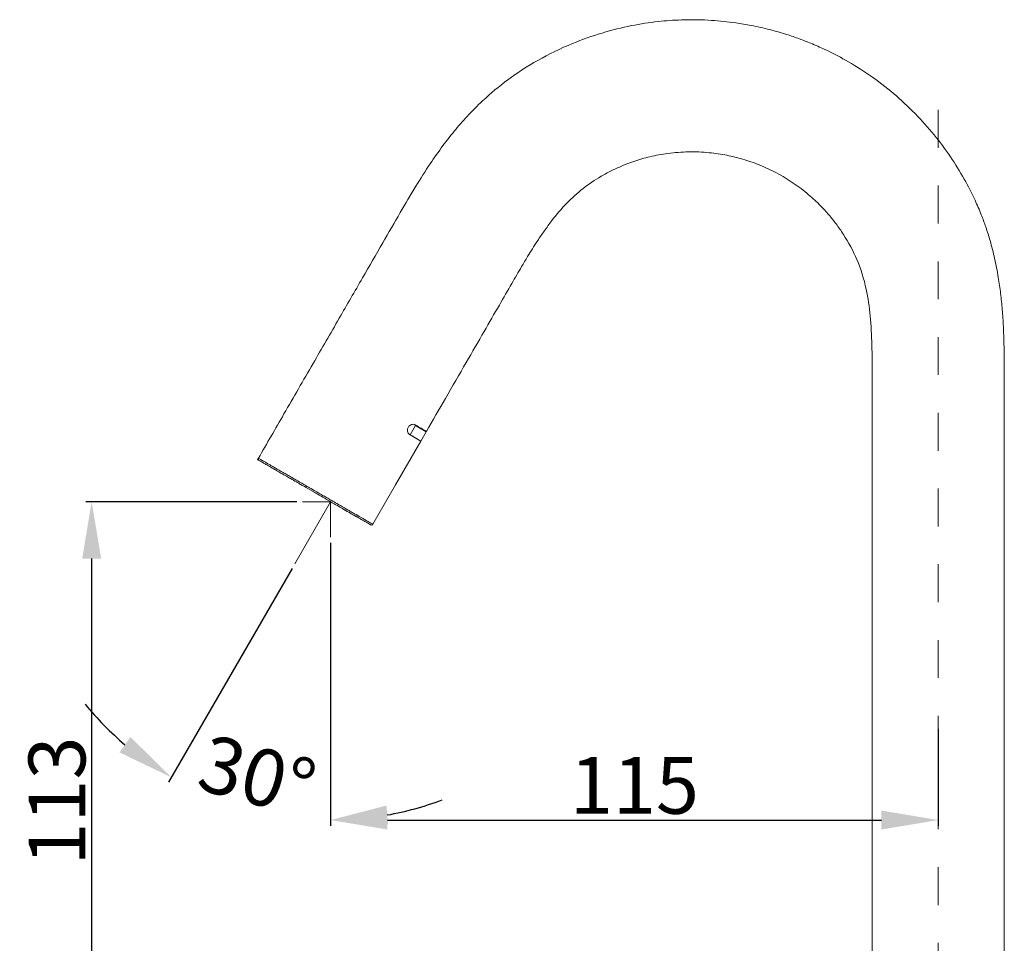
# Model space of a CAD drawing. Units: inches. Extents: x 7009 to 7614, y 18 to 322.
# Drawn here: x 7507 to 7559, y 189 to 238 of the extents above; entities that cross this region are included whole.
import ezdxf

# ---------------------------------------------------------------- set-up
doc = ezdxf.new("R2010")
doc.units = ezdxf.units.IN
doc.header["$MEASUREMENT"] = 0
for name, pattern in [('AI-Linetype-1', [9.768307, 4.24709, -2.123545, 1.274127, -2.123545]), ('AI-Linetype-2', [9.768307, 4.24709, -2.123545, 1.274127, -2.123545]), ('AI-Linetype-3', [9.768307, 4.24709, -2.123545, 1.274127, -2.123545]), ('AI-Linetype-6', [4.000006, 2.000003, -2.000003])]:
    doc.linetypes.add(name, pattern=pattern)
doc.layers.add('Layer 1', color=7, linetype='Continuous', lineweight=0)
doc.styles.get("Standard").update_dxf_attribs({"font": 'arial.ttf'})
doc.dimstyles.new('Copy of Standard', dxfattribs={"dimtxt": 3, "dimasz": 3, "dimexe": 0.3, "dimexo": 0.3, "dimgap": 0.3, "dimtad": 1, "dimdec": 4, "dimzin": 0, "dimdsep": 46, "dimtxsty": 'Standard', "dimcen": 0.09, "dimadec": 0, "dimazin": 0, "dimtfac": 1, "dimtdec": 4, "dimtofl": 0, "dimtmove": 0, "dimatfit": 3, "dimfxl": 1, "dimtolj": 1, "dimtzin": 0, "dimarcsym": 0})

# ---------------------------------------------------------------- blocks, each defined once
blk = doc.blocks.new('*D97')
at = {"color": 0, "lineweight": -2, "transparency": 16777216}
for p, q in [((7523.566, 210.067), (7523.566, 195.121)), ((7555.655, 200.235), (7555.655, 195.121)), ((7526.566, 195.421), (7552.655, 195.421))]:
    blk.add_line(p, q, dxfattribs=at)
at = {"color": 0, "transparency": 16777216}
for points in [[(7526.566, 195.921), (7526.566, 194.921), (7523.566, 195.421)], [(7552.655, 195.921), (7552.655, 194.921), (7555.655, 195.421)]]:
    blk.add_solid(points, dxfattribs=at)
at = {"layer": 'Defpoints', "color": 0, "transparency": 16777216}
for p in [(7523.566, 210.367), (7555.655, 200.535), (7555.655, 195.421)]:
    blk.add_point(p, dxfattribs=at)
at = {"color": 0, "transparency": 16777216, "insert": (7539.611, 197.253), "char_height": 3, "attachment_point": 5}
blk.add_mtext('\\A1;115', dxfattribs=at)
blk = doc.blocks.new('*D98')
at = {"color": 0, "lineweight": -2, "transparency": 16777216}
for p, q in [((7521.786, 212.232), (7510.644, 212.232)), ((7510.944, 183.626), (7510.944, 209.232)), ((7524.333, 180.626), (7510.644, 180.626))]:
    blk.add_line(p, q, dxfattribs=at)
at = {"color": 0, "transparency": 16777216}
for points in [[(7510.444, 209.232), (7511.444, 209.232), (7510.944, 212.232)], [(7510.444, 183.626), (7511.444, 183.626), (7510.944, 180.626)]]:
    blk.add_solid(points, dxfattribs=at)
at = {"layer": 'Defpoints', "color": 0, "transparency": 16777216}
for p in [(7510.944, 212.232), (7522.086, 212.232), (7524.633, 180.626)]:
    blk.add_point(p, dxfattribs=at)
at = {"color": 0, "transparency": 16777216, "insert": (7509.111, 196.429), "char_height": 3, "attachment_point": 5, "rotation": 90}
blk.add_mtext('\\A1;113', dxfattribs=at)
blk = doc.blocks.new('*D102')
at = {"color": 0, "lineweight": -2, "transparency": 16777216}
for p, q in [((7523.566, 210.067), (7523.566, 195.121)), ((7521.527, 208.701), (7515.008, 197.416))]:
    blk.add_line(p, q, dxfattribs=at)
for start, end in [(219.51, 229.7484), (280.2384, 290.4769)]:
    blk.add_arc((7523.566, 212.232), 16.811, start, end, dxfattribs=at)
at = {"color": 0, "transparency": 16777216}
for points in [[(7512.992, 199.811), (7512.416, 198.993), (7515.158, 197.675)], [(7526.599, 195.191), (7526.51, 196.187), (7523.566, 195.421)]]:
    blk.add_solid(points, dxfattribs=at)
at = {"layer": 'Defpoints', "color": 0, "transparency": 16777216}
for p in [(7523.566, 212.232), (7523.566, 212.232), (7523.566, 210.367), (7521.677, 208.961), (7517.814, 196.436)]:
    blk.add_point(p, dxfattribs=at)
at = {"color": 0, "transparency": 16777216, "insert": (7519.688, 197.765), "char_height": 3, "attachment_point": 5, "rotation": 344.9934}
blk.add_mtext('\\A1;30°', dxfattribs=at)

msp = doc.modelspace()

# ---------------------------------------------------------------- linework, layer by layer
at = {"layer": 'Layer 1', "linetype": 'AI-Linetype-6', "lineweight": 15}
msp.add_line((7555.65538, 232.93128), (7555.65538, 161.57666), dxfattribs=at)
at = {"layer": 'Layer 1', "lineweight": 20}
for p, q in [((7528.03957, 216.25467), (7527.76037, 215.77176)), ((7528.03957, 216.25467), (7528.60996, 215.92633)), ((7528.33076, 215.44223), (7528.60996, 215.92633)), ((7526.99347, 213.12593), (7528.33076, 215.44223)), ((7527.76037, 215.77176), (7527.73042, 215.78973)), ((7527.76037, 215.77176), (7528.33076, 215.44223)), ((7519.7498, 214.53272), (7519.70786, 214.45963)), ((7519.70786, 214.45963), (7519.78095, 214.41769)), ((7521.98581, 213.1451), (7521.96784, 213.15589)), ((7522.78627, 212.68256), (7522.6221, 212.77723)), ((7525.79158, 211.0445), (7526.99347, 213.12593)), ((7525.18165, 211.29973), (7525.16368, 211.31052))]:
    msp.add_line(p, q, dxfattribs=at)
at = {"layer": 'Layer 1', "linetype": 'AI-Linetype-3', "lineweight": 15}
msp.add_line((7523.56636, 212.232), (7521.67665, 208.96067), dxfattribs=at)
at = {"layer": 'Layer 1', "linetype": 'AI-Linetype-2', "lineweight": 15}
msp.add_line((7523.56636, 212.232), (7522.08647, 212.232), dxfattribs=at)
at = {"layer": 'Layer 1', "linetype": 'AI-Linetype-1', "lineweight": 15}
msp.add_line((7523.56636, 212.232), (7523.56636, 210.36746), dxfattribs=at)
at = {"layer": 'Layer 1', "lineweight": 20}
for points, knots in [([(7559.14361, 181.46349), (7559.14361, 182.66658), (7559.14361, 183.86966), (7559.14361, 185.07394), (7559.14361, 186.44359), (7559.14361, 187.81324), (7559.14361, 189.18288), (7559.14361, 190.52017), (7559.14361, 191.85747), (7559.14361, 193.19476), (7559.14361, 194.47094), (7559.14361, 195.74712), (7559.14361, 197.0233), (7559.14361, 198.2168), (7559.14361, 199.41029), (7559.14361, 200.60259), (7559.14361, 201.69903), (7559.14481, 202.79546), (7559.14481, 203.8919), (7559.14481, 204.74628), (7559.14481, 205.60066), (7559.14481, 206.45504), (7559.14481, 207.22794), (7559.14481, 207.99964), (7559.14481, 208.77254), (7559.14481, 209.46036), (7559.14481, 210.14818), (7559.14481, 210.836), (7559.14481, 211.43754), (7559.14481, 212.04028), (7559.14481, 212.64182), (7559.14481, 213.15828), (7559.14481, 213.67475), (7559.14481, 214.19121), (7559.14481, 214.62259), (7559.14481, 215.05518), (7559.14481, 215.48656), (7559.14481, 215.85204), (7559.14481, 216.21752), (7559.14481, 216.583), (7559.14481, 216.84063), (7559.14481, 217.09706), (7559.14481, 217.3547), (7559.14481, 217.58717), (7559.14481, 217.81963), (7559.14481, 218.0521), (7559.14481, 218.2618), (7559.14481, 218.4715), (7559.14481, 218.6812), (7559.14361, 218.86934), (7559.14361, 219.05747), (7559.14241, 219.2456), (7559.14121, 219.44811), (7559.14001, 219.65062), (7559.13762, 219.85313), (7559.13522, 220.09159), (7559.13162, 220.33005), (7559.12563, 220.56851), (7559.11844, 220.87288), (7559.10886, 221.17724), (7559.09448, 221.48161), (7559.0801, 221.78358), (7559.06093, 222.08435), (7559.03576, 222.38632), (7559.0118, 222.67151), (7558.98304, 222.95671), (7558.94829, 223.2419), (7558.91473, 223.5235), (7558.87399, 223.8051), (7558.82726, 224.0855), (7558.77214, 224.41862), (7558.70863, 224.75055), (7558.63433, 225.08008), (7558.56244, 225.39762), (7558.48335, 225.71278), (7558.39228, 226.02553), (7558.32278, 226.26758), (7558.24729, 226.50844), (7558.1658, 226.7469), (7558.09031, 226.96379), (7558.01122, 227.17948), (7557.92614, 227.39278), (7557.82429, 227.65041), (7557.71525, 227.90565), (7557.59901, 228.15729), (7557.42526, 228.53715), (7557.23353, 228.90981), (7557.02862, 229.2741), (7556.80215, 229.67792), (7556.55889, 230.07216), (7556.29887, 230.45561), (7556.02925, 230.85344), (7555.74166, 231.24049), (7555.43729, 231.61316), (7555.11975, 232.0014), (7554.78662, 232.37527), (7554.43552, 232.73356), (7554.07364, 233.10383), (7553.69378, 233.45733), (7553.29715, 233.79165), (7552.88973, 234.13676), (7552.46434, 234.46269), (7552.02576, 234.76586), (7551.61475, 235.04986), (7551.19175, 235.31588), (7550.75677, 235.56033), (7550.39848, 235.76404), (7550.0318, 235.95217), (7549.65914, 236.12712), (7549.41588, 236.24096), (7549.17143, 236.3488), (7548.92339, 236.45066), (7548.72447, 236.53214), (7548.52436, 236.61003), (7548.32304, 236.68313), (7548.09896, 236.76581), (7547.87248, 236.8425), (7547.64481, 236.9156), (7547.35243, 237.00786), (7547.05765, 237.09294), (7546.76047, 237.16963), (7546.43573, 237.25351), (7546.1086, 237.32661), (7545.77907, 237.39012), (7545.50706, 237.44284), (7545.23385, 237.48958), (7544.95944, 237.52912), (7544.74495, 237.55908), (7544.52925, 237.58544), (7544.31356, 237.60701), (7544.10506, 237.62858), (7543.89656, 237.64655), (7543.68805, 237.65973), (7543.44121, 237.67531), (7543.19436, 237.6861), (7542.94751, 237.69089), (7542.66232, 237.69568), (7542.37593, 237.69329), (7542.09073, 237.6837), (7541.67972, 237.67052), (7541.2699, 237.64056), (7540.86129, 237.59622), (7540.39036, 237.5447), (7539.92302, 237.4728), (7539.45809, 237.38053), (7538.93324, 237.27628), (7538.41198, 237.14567), (7537.89911, 236.99229), (7537.37066, 236.83291), (7536.84941, 236.64838), (7536.33894, 236.43748), (7535.71103, 236.17865), (7535.09871, 235.88027), (7534.50795, 235.54595), (7533.96033, 235.23559), (7533.43188, 234.89288), (7532.92501, 234.51782), (7532.46127, 234.1751), (7532.0155, 233.80483), (7531.59371, 233.41179), (7531.30971, 233.14577), (7531.0353, 232.87017), (7530.77168, 232.58497), (7530.53561, 232.33093), (7530.30794, 232.06971), (7530.08865, 231.80249), (7529.88494, 231.55444), (7529.68722, 231.3016), (7529.4967, 231.04397), (7529.26423, 230.73122), (7529.03895, 230.41127), (7528.82206, 230.08654), (7528.56083, 229.69709), (7528.30919, 229.30046), (7528.06474, 228.90023), (7527.78434, 228.44008), (7527.51113, 227.97395), (7527.24031, 227.50662), (7526.93235, 226.97458), (7526.62559, 226.44134), (7526.31883, 225.9081), (7525.96174, 225.28978), (7525.60465, 224.67146), (7525.24636, 224.05314), (7524.83774, 223.34615), (7524.42912, 222.63796), (7524.02051, 221.92977), (7523.55917, 221.13051), (7523.09782, 220.33245), (7522.63648, 219.53319), (7522.12481, 218.64526), (7521.61194, 217.75852), (7521.09907, 216.87059), (7520.64972, 216.0905), (7520.20036, 215.31161), (7519.7498, 214.53272)], [0, 0, 0, 0, 1, 1, 1, 2, 2, 2, 3, 3, 3, 4, 4, 4, 5, 5, 5, 6, 6, 6, 7, 7, 7, 8, 8, 8, 9, 9, 9, 10, 10, 10, 11, 11, 11, 12, 12, 12, 13, 13, 13, 14, 14, 14, 15, 15, 15, 16, 16, 16, 17, 17, 17, 18, 18, 18, 19, 19, 19, 20, 20, 20, 21, 21, 21, 22, 22, 22, 23, 23, 23, 24, 24, 24, 25, 25, 25, 26, 26, 26, 27, 27, 27, 28, 28, 28, 29, 29, 29, 30, 30, 30, 31, 31, 31, 32, 32, 32, 33, 33, 33, 34, 34, 34, 35, 35, 35, 36, 36, 36, 37, 37, 37, 38, 38, 38, 39, 39, 39, 40, 40, 40, 41, 41, 41, 42, 42, 42, 43, 43, 43, 44, 44, 44, 45, 45, 45, 46, 46, 46, 47, 47, 47, 48, 48, 48, 49, 49, 49, 50, 50, 50, 51, 51, 51, 52, 52, 52, 53, 53, 53, 54, 54, 54, 55, 55, 55, 56, 56, 56, 57, 57, 57, 58, 58, 58, 59, 59, 59, 60, 60, 60, 61, 61, 61, 62, 62, 62, 63, 63, 63, 64, 64, 64, 65, 65, 65, 65]), ([(7528.62434, 215.9503), (7528.95866, 216.53147), (7529.29419, 217.11144), (7529.62971, 217.69262), (7529.99519, 218.32531), (7530.36066, 218.95681), (7530.72494, 219.58951), (7531.04129, 220.13713), (7531.35764, 220.68475), (7531.67279, 221.23237), (7531.94121, 221.69491), (7532.20843, 222.15864), (7532.47565, 222.62238), (7532.69613, 223.00464), (7532.91662, 223.38569), (7533.1371, 223.76675), (7533.30846, 224.06393), (7533.47981, 224.3599), (7533.65357, 224.65468), (7533.75902, 224.83203), (7533.86327, 225.00818), (7533.96992, 225.18433), (7534.0526, 225.31974), (7534.13408, 225.45275), (7534.21796, 225.58695), (7534.31023, 225.73434), (7534.4049, 225.88054), (7534.49956, 226.02673), (7534.6122, 226.19688), (7534.72724, 226.36704), (7534.84467, 226.5336), (7534.97528, 226.72054), (7535.11069, 226.90507), (7535.24969, 227.08602), (7535.49774, 227.40716), (7535.76016, 227.71632), (7536.04296, 228.0063), (7536.30898, 228.28071), (7536.59178, 228.53834), (7536.89375, 228.77321), (7537.19931, 229.01287), (7537.52405, 229.22976), (7537.85957, 229.42508), (7538.13637, 229.58565), (7538.42037, 229.73304), (7538.71155, 229.86605), (7538.99675, 229.99547), (7539.28793, 230.1105), (7539.58511, 230.21116), (7539.86311, 230.30582), (7540.14471, 230.38731), (7540.4311, 230.45561), (7540.74146, 230.52871), (7541.05781, 230.58622), (7541.37415, 230.62936), (7541.73724, 230.67729), (7542.10272, 230.70605), (7542.46819, 230.71324), (7542.83367, 230.72043), (7543.20035, 230.70605), (7543.56343, 230.6713), (7543.87738, 230.64134), (7544.18894, 230.59461), (7544.4981, 230.5335), (7544.7749, 230.47838), (7545.05051, 230.41127), (7545.32132, 230.33219), (7545.6197, 230.24471), (7545.91328, 230.14286), (7546.20207, 230.02662), (7546.51482, 229.9008), (7546.82278, 229.75701), (7547.12116, 229.59883), (7547.42313, 229.43706), (7547.71551, 229.26091), (7547.99831, 229.06799), (7548.2799, 228.87746), (7548.55072, 228.67135), (7548.80955, 228.45087), (7549.02884, 228.26513), (7549.24093, 228.06981), (7549.44225, 227.86371), (7549.59323, 227.71033), (7549.73822, 227.55215), (7549.87842, 227.38799), (7550.01024, 227.2346), (7550.13725, 227.07643), (7550.25828, 226.91346), (7550.39369, 226.73372), (7550.5231, 226.54798), (7550.64533, 226.35746), (7550.91974, 225.93326), (7551.16299, 225.4875), (7551.35951, 225.02256), (7551.57281, 224.51928), (7551.73218, 223.99562), (7551.84841, 223.46119), (7551.95027, 222.99385), (7552.01737, 222.51813), (7552.06171, 222.04241), (7552.11084, 221.53434), (7552.13361, 221.02506), (7552.14799, 220.51459), (7552.16237, 219.98854), (7552.16716, 219.46249), (7552.16836, 218.93524), (7552.16956, 218.42237), (7552.16956, 217.90831), (7552.16836, 217.39544), (7552.16836, 217.02157), (7552.16716, 216.6489), (7552.16716, 216.27504), (7552.16716, 215.8808), (7552.16716, 215.48536), (7552.16596, 215.09113), (7552.16596, 214.63578), (7552.16596, 214.18042), (7552.16596, 213.72627), (7552.16596, 213.20861), (7552.16596, 212.69215), (7552.16596, 212.17568), (7552.16596, 211.37523), (7552.16596, 210.57477), (7552.16716, 209.77311), (7552.16716, 208.86001), (7552.16716, 207.94572), (7552.16716, 207.03142), (7552.16716, 206.00688), (7552.16836, 204.98354), (7552.16836, 203.959), (7552.16836, 202.83141), (7552.16836, 201.70382), (7552.16836, 200.57503), (7552.16836, 199.35397), (7552.16836, 198.13172), (7552.16836, 196.91066), (7552.16836, 195.63448), (7552.16836, 194.3583), (7552.16836, 193.08212), (7552.16836, 191.75202), (7552.16836, 190.42191), (7552.16836, 189.09061), (7552.16836, 187.73415), (7552.16716, 186.37768), (7552.16716, 185.02122), (7552.16716, 184.83069), (7552.16716, 184.64136), (7552.16716, 184.45203)], [0, 0, 0, 0, 1, 1, 1, 2, 2, 2, 3, 3, 3, 4, 4, 4, 5, 5, 5, 6, 6, 6, 7, 7, 7, 8, 8, 8, 9, 9, 9, 10, 10, 10, 11, 11, 11, 12, 12, 12, 13, 13, 13, 14, 14, 14, 15, 15, 15, 16, 16, 16, 17, 17, 17, 18, 18, 18, 19, 19, 19, 20, 20, 20, 21, 21, 21, 22, 22, 22, 23, 23, 23, 24, 24, 24, 25, 25, 25, 26, 26, 26, 27, 27, 27, 28, 28, 28, 29, 29, 29, 30, 30, 30, 31, 31, 31, 32, 32, 32, 33, 33, 33, 34, 34, 34, 35, 35, 35, 36, 36, 36, 37, 37, 37, 38, 38, 38, 39, 39, 39, 40, 40, 40, 41, 41, 41, 42, 42, 42, 43, 43, 43, 44, 44, 44, 45, 45, 45, 46, 46, 46, 47, 47, 47, 48, 48, 48, 49, 49, 49, 49]), ([(7527.72682, 215.79093), (7527.70286, 215.8101), (7527.67889, 215.82927), (7527.65972, 215.85683), (7527.64054, 215.88559), (7527.62736, 215.92394), (7527.62137, 215.96588), (7527.61778, 215.99224), (7527.61658, 216.021), (7527.62017, 216.05096), (7527.62377, 216.07492), (7527.62976, 216.10009), (7527.63935, 216.12525), (7527.64893, 216.14922), (7527.66211, 216.17318), (7527.67769, 216.19475), (7527.69207, 216.21512), (7527.70765, 216.2319), (7527.72562, 216.24748), (7527.7436, 216.26305), (7527.76277, 216.27624), (7527.78314, 216.28702), (7527.8131, 216.3038), (7527.84306, 216.31338), (7527.87301, 216.31937), (7527.91016, 216.32656), (7527.94491, 216.32537), (7527.97487, 216.31698), (7527.99044, 216.31218), (7528.00482, 216.30619), (7528.0192, 216.299)], [0, 0, 0, 0, 1, 1, 1, 2, 2, 2, 3, 3, 3, 4, 4, 4, 5, 5, 5, 6, 6, 6, 7, 7, 7, 8, 8, 8, 9, 9, 9, 10, 10, 10, 10]), ([(7528.0192, 216.299), (7528.06833, 216.27144), (7528.11627, 216.24268), (7528.1606, 216.21752), (7528.2289, 216.17798), (7528.29002, 216.14323), (7528.34274, 216.11207), (7528.36072, 216.10129), (7528.37869, 216.0917), (7528.39427, 216.08211), (7528.42782, 216.06294), (7528.45778, 216.04616), (7528.48294, 216.03059), (7528.50811, 216.01621), (7528.53087, 216.00422), (7528.54885, 215.99344), (7528.57641, 215.97666), (7528.59678, 215.96588), (7528.60996, 215.95869), (7528.61356, 215.95629), (7528.61715, 215.9539), (7528.61955, 215.9527), (7528.62194, 215.9515), (7528.62194, 215.9515), (7528.62075, 215.9515)], [0, 0, 0, 0, 1, 1, 1, 2, 2, 2, 3, 3, 3, 4, 4, 4, 5, 5, 5, 6, 6, 6, 7, 7, 7, 8, 8, 8, 8]), ([(7528.32836, 215.44342), (7528.32836, 215.44342), (7528.32956, 215.44342), (7528.32956, 215.44342), (7528.32836, 215.44342), (7528.32117, 215.44822), (7528.31159, 215.45421), (7528.29601, 215.4626), (7528.27444, 215.47578), (7528.24448, 215.49255), (7528.21333, 215.51053), (7528.17498, 215.5321), (7528.12825, 215.55966), (7528.10308, 215.57404), (7528.07672, 215.58961), (7528.04796, 215.60639), (7528.00363, 215.63156), (7527.95569, 215.65912), (7527.90177, 215.69027), (7527.84785, 215.72143), (7527.78674, 215.75618), (7527.72682, 215.79093)], [0, 0, 0, 0, 1, 1, 1, 2, 2, 2, 3, 3, 3, 4, 4, 4, 5, 5, 5, 6, 6, 6, 7, 7, 7, 7]), ([(7519.7522, 214.53152), (7519.7522, 214.53152), (7519.751, 214.53152), (7519.7522, 214.53152), (7519.75339, 214.53033), (7519.76058, 214.52673), (7519.77017, 214.52074), (7519.79174, 214.50756), (7519.82769, 214.48719), (7519.87921, 214.45723), (7519.90198, 214.44405), (7519.92834, 214.42967), (7519.9583, 214.41289), (7519.98706, 214.39492), (7520.01941, 214.37694), (7520.05536, 214.35657), (7520.13325, 214.31104), (7520.22552, 214.25712), (7520.33097, 214.1972), (7520.3789, 214.16964), (7520.42803, 214.14088), (7520.48076, 214.10973), (7520.53348, 214.07977), (7520.5886, 214.04861), (7520.64612, 214.01506), (7520.77314, 213.94197), (7520.91094, 213.86168), (7521.05833, 213.7766), (7521.12424, 213.73826), (7521.19254, 213.69991), (7521.26204, 213.65917), (7521.33274, 213.61843), (7521.40344, 213.57768), (7521.47654, 213.53574), (7521.54244, 213.4974), (7521.60955, 213.45786), (7521.67785, 213.41951), (7521.77611, 213.36199), (7521.87677, 213.30447), (7521.97862, 213.24576), (7522.05651, 213.20142), (7522.1344, 213.15589), (7522.21349, 213.11035), (7522.29257, 213.06482), (7522.37286, 213.01808), (7522.45314, 212.97135), (7522.55859, 212.91024), (7522.66524, 212.84912), (7522.77069, 212.78801)], [0, 0, 0, 0, 1, 1, 1, 2, 2, 2, 3, 3, 3, 4, 4, 4, 5, 5, 5, 6, 6, 6, 7, 7, 7, 8, 8, 8, 9, 9, 9, 10, 10, 10, 11, 11, 11, 12, 12, 12, 13, 13, 13, 14, 14, 14, 15, 15, 15, 16, 16, 16, 16]), ([(7522.72875, 212.71611), (7522.56578, 212.80958), (7522.40282, 212.90425), (7522.24224, 212.99651), (7522.16196, 213.04325), (7522.08287, 213.08878), (7522.00378, 213.13432), (7521.91871, 213.18345), (7521.83483, 213.23138), (7521.75334, 213.27931), (7521.65029, 213.33803), (7521.54963, 213.39674), (7521.45257, 213.45306), (7521.37947, 213.495), (7521.30638, 213.53694), (7521.23688, 213.57768), (7521.19014, 213.60405), (7521.14341, 213.63041), (7521.09907, 213.65677), (7521.02598, 213.69871), (7520.95528, 213.73945), (7520.88698, 213.779), (7520.8019, 213.82813), (7520.72161, 213.87486), (7520.64492, 213.9192), (7520.5874, 213.95275), (7520.53228, 213.98391), (7520.47956, 214.01506), (7520.38729, 214.06779), (7520.30341, 214.11572), (7520.22912, 214.15886), (7520.1716, 214.19241), (7520.11887, 214.22237), (7520.07214, 214.24993), (7520.03619, 214.2703), (7520.00384, 214.28827), (7519.97508, 214.30625), (7519.92475, 214.335), (7519.88401, 214.35897), (7519.85285, 214.37694), (7519.82889, 214.39013), (7519.80971, 214.40091), (7519.79893, 214.4081), (7519.79054, 214.41289), (7519.78575, 214.41529), (7519.78215, 214.41769)], [0, 0, 0, 0, 1, 1, 1, 2, 2, 2, 3, 3, 3, 4, 4, 4, 5, 5, 5, 6, 6, 6, 7, 7, 7, 8, 8, 8, 9, 9, 9, 10, 10, 10, 11, 11, 11, 12, 12, 12, 13, 13, 13, 14, 14, 14, 15, 15, 15, 15]), ([(7525.67655, 211.01334), (7525.67175, 211.01694), (7525.66816, 211.01933), (7525.65498, 211.02652), (7525.64659, 211.03132), (7525.63221, 211.0397), (7525.61543, 211.04929), (7525.58667, 211.06607), (7525.54833, 211.08764), (7525.5004, 211.1164), (7525.46325, 211.13677), (7525.42011, 211.16193), (7525.37218, 211.18949), (7525.33623, 211.20986), (7525.29789, 211.23263), (7525.25595, 211.2566), (7525.18285, 211.29973), (7525.10017, 211.34647), (7525.01149, 211.39799), (7524.94199, 211.43754), (7524.8689, 211.48068), (7524.79101, 211.52501), (7524.73349, 211.55856), (7524.67238, 211.59332), (7524.61007, 211.62926), (7524.50102, 211.69277), (7524.38599, 211.75988), (7524.26496, 211.82938), (7524.17149, 211.8821), (7524.07563, 211.93842), (7523.97737, 211.99474), (7523.90427, 212.03788), (7523.82878, 212.08102), (7523.75209, 212.12536), (7523.62028, 212.20085), (7523.48367, 212.27994), (7523.34467, 212.36022), (7523.21885, 212.43212), (7523.09183, 212.50641), (7522.96362, 212.57951), (7522.88573, 212.62504), (7522.80784, 212.67058), (7522.72875, 212.71611)], [0, 0, 0, 0, 1, 1, 1, 2, 2, 2, 3, 3, 3, 4, 4, 4, 5, 5, 5, 6, 6, 6, 7, 7, 7, 8, 8, 8, 9, 9, 9, 10, 10, 10, 11, 11, 11, 12, 12, 12, 13, 13, 13, 14, 14, 14, 14]), ([(7522.77069, 212.78801), (7522.84858, 212.74367), (7522.92527, 212.69934), (7523.00196, 212.655), (7523.07985, 212.60947), (7523.15774, 212.56513), (7523.23443, 212.52079), (7523.31232, 212.47646), (7523.38901, 212.43092), (7523.4657, 212.38778), (7523.5364, 212.34584), (7523.6071, 212.3051), (7523.6766, 212.26556), (7523.77725, 212.20684), (7523.87671, 212.15052), (7523.97258, 212.0942), (7524.12116, 212.00912), (7524.26376, 211.92644), (7524.39917, 211.84855), (7524.46148, 211.8126), (7524.52139, 211.77785), (7524.58011, 211.7443), (7524.66399, 211.69517), (7524.74547, 211.64844), (7524.82216, 211.6041), (7524.94079, 211.5358), (7525.04984, 211.47229), (7525.1493, 211.41477), (7525.19483, 211.38841), (7525.23797, 211.36444), (7525.27871, 211.34048), (7525.33743, 211.30692), (7525.39135, 211.27577), (7525.44048, 211.24701), (7525.51597, 211.20387), (7525.57948, 211.16672), (7525.63221, 211.13677), (7525.65498, 211.12239), (7525.67655, 211.1104), (7525.69452, 211.10082), (7525.72088, 211.08524), (7525.74245, 211.07326), (7525.75803, 211.06367), (7525.77001, 211.05648), (7525.7796, 211.05169), (7525.78439, 211.04809), (7525.78799, 211.0457), (7525.78918, 211.0457), (7525.79038, 211.0445)], [0, 0, 0, 0, 1, 1, 1, 2, 2, 2, 3, 3, 3, 4, 4, 4, 5, 5, 5, 6, 6, 6, 7, 7, 7, 8, 8, 8, 9, 9, 9, 10, 10, 10, 11, 11, 11, 12, 12, 12, 13, 13, 13, 14, 14, 14, 15, 15, 15, 16, 16, 16, 16])]:
    msp.add_open_spline(points, degree=3, knots=knots, dxfattribs=at)
for points in [[(7519.7498, 214.53152), (7519.72703, 214.49198), (7519.74021, 214.44165), (7519.78095, 214.41769)], [(7522.21828, 213.01089), (7522.23146, 213.00251), (7522.24943, 213.0073), (7522.25662, 213.02048)], [(7522.2698, 213.01329), (7522.26262, 213.00011), (7522.26741, 212.98213), (7522.28059, 212.97494)], [(7522.78627, 212.68256), (7522.79945, 212.67537), (7522.81742, 212.67897), (7522.82461, 212.69215)], [(7524.35243, 211.81021), (7524.34524, 211.79702), (7524.34884, 211.78025), (7524.36322, 211.77306)], [(7524.8689, 211.48068), (7524.88208, 211.47229), (7524.89885, 211.47708), (7524.90724, 211.49026)], [(7524.92042, 211.48307), (7524.91323, 211.46989), (7524.91683, 211.45192), (7524.93121, 211.44473)], [(7525.67655, 211.01334), (7525.71729, 210.99057), (7525.76762, 211.00376), (7525.79158, 211.0445)]]:
    msp.add_open_spline(points, degree=3, dxfattribs=at)

# ---------------------------------------------------------------- dimensions: what is measured, and where the dimension line sits
dim = msp.add_linear_dim(base=(7510.94371, 212.232), p1=(7524.63265, 180.62589), p2=(7522.08647, 212.232), angle=90, text='113', dimstyle='Copy of Standard')
dim.commit()
dim.dimension.update_dxf_attribs({"geometry": '*D98', "text_midpoint": (7509.11097, 196.42895)})
dim = msp.add_angular_dim_2l(base=(7517.81432, 196.43591), line1=((7523.56636, 212.232), (7523.56636, 210.36746)), line2=((7523.56636, 212.232), (7521.67665, 208.96067)), dimstyle='Copy of Standard')
dim.commit()
dim.dimension.update_dxf_attribs({"geometry": '*D102', "text_midpoint": (7519.6881, 197.76477)})
dim = msp.add_linear_dim(base=(7555.65538, 195.42122), p1=(7523.56636, 210.36746), p2=(7555.65538, 200.53526), text='115', dimstyle='Copy of Standard')
dim.commit()
dim.dimension.update_dxf_attribs({"geometry": '*D97', "text_midpoint": (7539.61087, 197.25293)})

doc.saveas('drawing.dxf')
